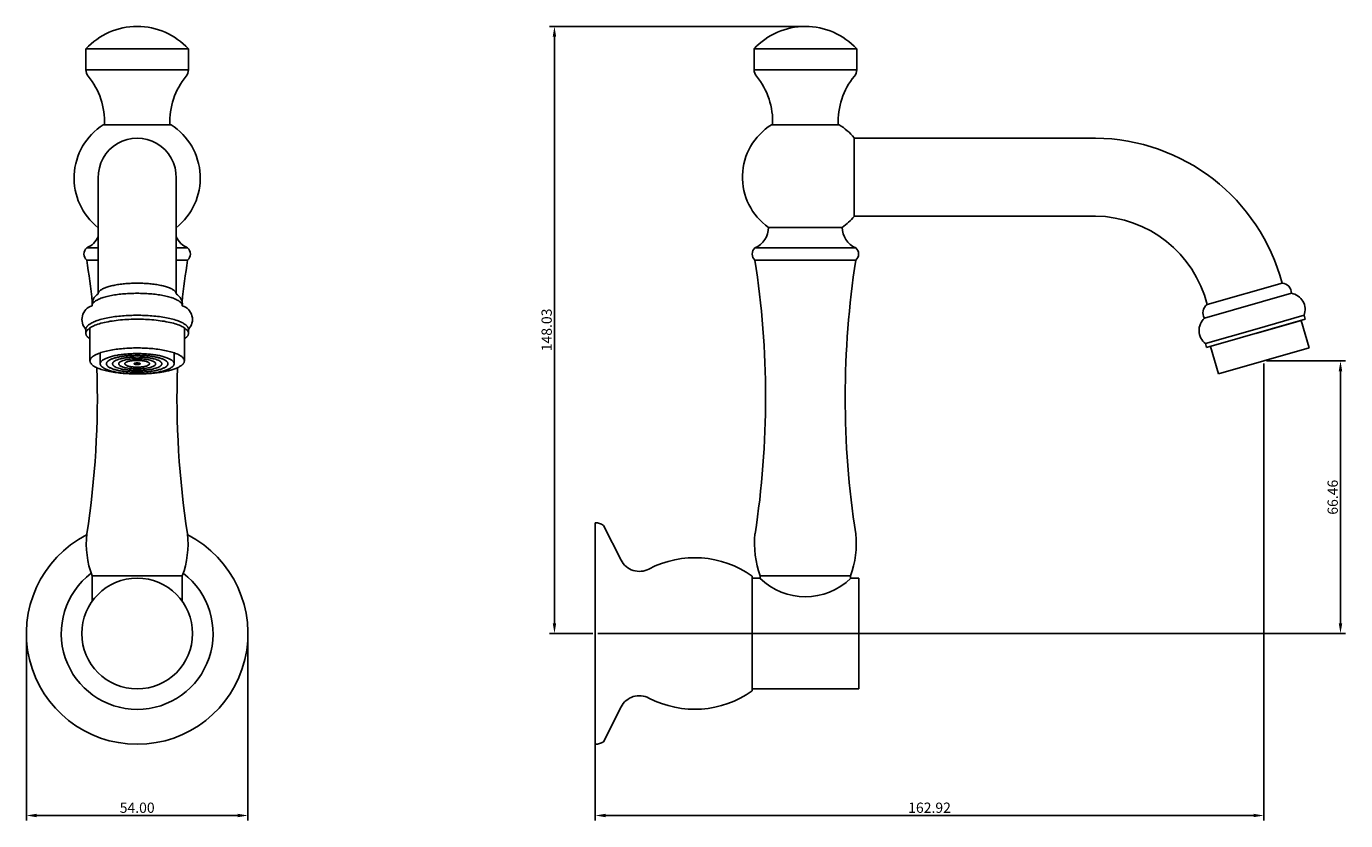
# Model space of a CAD drawing. Units: millimetres. Extents: x 2324 to 2645, y 1052 to 1245.
import ezdxf

# ---------------------------------------------------------------- set-up
doc = ezdxf.new("R2010")
doc.units = ezdxf.units.MM
doc.layers.get('0').update_dxf_attribs({"true_color": 0x000000})
doc.styles.add('Arial Regular', font='txt')
doc.dimstyles.new('ISO-25', dxfattribs={"dimtxt": 2.5, "dimasz": 2.5, "dimexe": 1.25, "dimexo": 0.625, "dimtad": 1, "dimtoh": 1, "dimzin": 1, "dimdsep": 46, "dimtxsty": 'Arial Regular', "dimcen": 2.5, "dimadec": 0, "dimazin": 1, "dimtfac": 1, "dimtdec": 4, "dimtix": 1, "dimtofl": 0, "dimtmove": 1, "dimatfit": 3, "dimfxl": 1, "dimtolj": 1, "dimtzin": 1, "dimarcsym": 0})

# ---------------------------------------------------------------- blocks, each defined once
blk = doc.blocks.new('*D1')
at = {"color": 0, "lineweight": -2}
for p, q in [((2323.94, 1096.69), (2323.94, 1051.69)), ((2377.94, 1096.69), (2377.94, 1051.69)), ((2326.44, 1052.94), (2375.44, 1052.94))]:
    blk.add_line(p, q, dxfattribs=at)
at = {"color": 0}
for points in [[(2326.44, 1053.36), (2326.44, 1052.53), (2323.94, 1052.94)], [(2375.44, 1052.53), (2375.44, 1053.36), (2377.94, 1052.94)]]:
    blk.add_solid(points, dxfattribs=at)
at = {"layer": 'Defpoints', "color": 0}
for p in [(2323.94, 1097.31), (2377.94, 1097.31), (2377.94, 1052.94)]:
    blk.add_point(p, dxfattribs=at)
at = {"color": 0, "insert": (2350.94, 1054.84), "char_height": 2.5, "attachment_point": 5, "style": 'Arial Regular'}
blk.add_mtext('\\A1;54.00', dxfattribs=at)
blk = doc.blocks.new('*D2')
at = {"color": 0, "lineweight": -2}
for p, q in [((2626.14, 1163.77), (2645.45, 1163.77)), ((2644.2, 1161.27), (2644.2, 1099.81)), ((2463.22, 1097.31), (2645.45, 1097.31))]:
    blk.add_line(p, q, dxfattribs=at)
at = {"color": 0}
for points in [[(2644.62, 1161.27), (2643.78, 1161.27), (2644.2, 1163.77)], [(2643.78, 1099.81), (2644.62, 1099.81), (2644.2, 1097.31)]]:
    blk.add_solid(points, dxfattribs=at)
at = {"layer": 'Defpoints', "color": 0}
for p in [(2625.52, 1163.77), (2462.59, 1097.31), (2644.2, 1097.31)]:
    blk.add_point(p, dxfattribs=at)
at = {"color": 0, "insert": (2642.3, 1130.54), "char_height": 2.5, "attachment_point": 5, "rotation": 90, "style": 'Arial Regular'}
blk.add_mtext('\\A1;66.46', dxfattribs=at)
blk = doc.blocks.new('*D3')
at = {"color": 0, "lineweight": -2}
for p, q in [((2513.17, 1245.34), (2451.39, 1245.34)), ((2452.64, 1099.81), (2452.64, 1242.84)), ((2461.97, 1097.31), (2451.39, 1097.31))]:
    blk.add_line(p, q, dxfattribs=at)
at = {"color": 0}
for points in [[(2453.05, 1242.84), (2452.22, 1242.84), (2452.64, 1245.34)], [(2452.22, 1099.81), (2453.05, 1099.81), (2452.64, 1097.31)]]:
    blk.add_solid(points, dxfattribs=at)
at = {"layer": 'Defpoints', "color": 0}
for p in [(2452.64, 1245.34), (2513.79, 1245.34), (2462.59, 1097.31)]:
    blk.add_point(p, dxfattribs=at)
at = {"color": 0, "insert": (2450.74, 1171.33), "char_height": 2.5, "attachment_point": 5, "rotation": 90, "style": 'Arial Regular'}
blk.add_mtext('\\A1;148.03', dxfattribs=at)
blk = doc.blocks.new('*D4')
at = {"color": 0, "lineweight": -2}
for p, q in [((2625.52, 1163.14), (2625.52, 1051.69)), ((2462.59, 1096.69), (2462.59, 1051.69)), ((2623.02, 1052.94), (2465.09, 1052.94))]:
    blk.add_line(p, q, dxfattribs=at)
at = {"color": 0}
for points in [[(2465.09, 1053.36), (2465.09, 1052.53), (2462.59, 1052.94)], [(2623.02, 1052.53), (2623.02, 1053.36), (2625.52, 1052.94)]]:
    blk.add_solid(points, dxfattribs=at)
at = {"layer": 'Defpoints', "color": 0}
for p in [(2625.52, 1163.77), (2462.59, 1097.31), (2462.59, 1052.94)]:
    blk.add_point(p, dxfattribs=at)
at = {"color": 0, "insert": (2544.05, 1054.84), "char_height": 2.5, "attachment_point": 5, "style": 'Arial Regular'}
blk.add_mtext('\\A1;162.92', dxfattribs=at)

msp = doc.modelspace()

# ---------------------------------------------------------------- linework, layer by layer
for p, q in [((2338.444, 1239.839), (2338.444, 1234.769)), ((2338.444, 1239.839), (2363.444, 1239.839)), ((2363.444, 1239.839), (2363.444, 1234.769)), ((2501.292, 1239.839), (2526.292, 1239.839)), ((2501.292, 1239.839), (2501.292, 1234.769)), ((2526.292, 1239.839), (2526.292, 1234.769)), ((2338.444, 1234.769), (2363.444, 1234.769)), ((2501.292, 1234.769), (2526.292, 1234.769)), ((2342.694, 1221.339), (2359.194, 1221.339)), ((2342.944, 1221.339), (2358.944, 1221.339)), ((2505.542, 1221.339), (2522.042, 1221.339)), ((2505.792, 1221.339), (2521.792, 1221.339)), ((2525.663, 1218.191), (2525.663, 1198.991)), ((2584.525, 1218.089), (2525.663, 1218.089)), ((2525.663, 1199.591), (2525.663, 1217.591)), ((2341.447, 1208.356), (2341.444, 1180.11)), ((2360.441, 1208.356), (2360.444, 1180.11)), ((2504.792, 1196.339), (2522.792, 1196.339)), ((2584.525, 1199.089), (2525.663, 1199.089)), ((2338.659, 1191.339), (2341.447, 1191.339)), ((2360.441, 1191.339), (2363.229, 1191.339)), ((2501.507, 1191.339), (2526.077, 1191.339)), ((2338.659, 1188.339), (2341.447, 1188.339)), ((2360.441, 1188.339), (2363.229, 1188.339)), ((2501.507, 1188.339), (2526.077, 1188.339)), ((2611.084, 1174.194), (2632.232, 1180.258)), ((2611.699, 1177.492), (2629.963, 1182.729)), ((2635.603, 1173.943), (2611.571, 1167.052)), ((2623.311, 1171.459), (2635.327, 1174.904)), ((2623.587, 1170.498), (2634.642, 1173.667)), ((2634.642, 1173.667), (2636.571, 1166.939)), ((2635.327, 1174.904), (2635.603, 1173.943)), ((2338.444, 1171.459), (2338.444, 1170.498)), ((2339.444, 1163.769), (2339.444, 1171.848)), ((2362.444, 1163.769), (2362.444, 1171.848)), ((2363.444, 1171.459), (2363.444, 1170.498)), ((2623.311, 1171.459), (2611.296, 1168.013)), ((2611.571, 1167.052), (2611.296, 1168.013)), ((2614.462, 1160.599), (2612.533, 1167.328)), ((2341.944, 1163.08), (2341.944, 1165.742)), ((2359.944, 1163.08), (2359.944, 1165.742)), ((2636.571, 1166.939), (2614.462, 1160.599)), ((2462.592, 1070.311), (2462.592, 1124.311)), ((2464.602, 1123.681), (2468.882, 1115.211)), ((2339.944, 1111.339), (2361.944, 1111.339)), ((2339.944, 1111.339), (2361.944, 1111.339)), ((2339.944, 1111.339), (2339.944, 1105.137)), ((2361.944, 1111.339), (2361.944, 1105.137)), ((2500.792, 1111.311), (2500.792, 1083.311)), ((2500.792, 1083.811), (2500.792, 1110.811)), ((2500.792, 1110.811), (2502.692, 1110.811)), ((2502.792, 1111.339), (2502.792, 1110.714)), ((2502.792, 1111.339), (2524.792, 1111.339)), ((2524.792, 1111.339), (2524.792, 1110.714)), ((2524.892, 1110.811), (2526.792, 1110.811)), ((2526.792, 1110.811), (2526.792, 1083.811)), ((2526.792, 1083.811), (2500.792, 1083.811)), ((2464.602, 1070.941), (2468.882, 1079.411))]:
    msp.add_line(p, q)
msp.add_circle((2350.944, 1097.311), 13.5)
for centre, radius, start, end in [((2350.944, 1228.385), 16.955, 42.50101, 137.49899), ((2513.792, 1228.385), 16.955, 42.50101, 137.49899), ((2340.944, 1234.769), 2.5, 180, 219.40319), ((2360.944, 1234.769), 2.5, 320.59681, 360), ((2503.792, 1234.769), 2.5, 180, 219.40319), ((2523.792, 1234.769), 2.5, 320.59681, 360), ((2325.582, 1222.149), 17.381, 357.32945, 39.40319), ((2376.305, 1222.149), 17.381, 140.59681, 182.67055), ((2488.431, 1222.149), 17.381, 357.32945, 39.40319), ((2539.154, 1222.149), 17.381, 140.59681, 182.67055), ((2350.944, 1208.356), 15.383, 122.4325, 231.87512), ((2350.944, 1208.356), 15.383, 308.12488, 57.5675), ((2513.447, 1208.591), 15, 121.80007, 234.76321), ((2514.138, 1208.591), 15, 39.79182, 58.19993), ((2350.944, 1208.589), 9.5, 358.59193, 181.40807), ((2584.04, 1170.592), 47.5, 14.80434, 89.41485), ((2499.392, 1196.308), 5.4, 293.05719, 0.33298), ((2514.138, 1208.591), 15, 305.23679, 320.20818), ((2528.192, 1196.308), 5.4, 179.66702, 246.94281), ((2584.03, 1170.573), 28.521, 14.03948, 89.00649), ((2336.544, 1196.308), 5.4, 293.05719, 335.21971), ((2365.344, 1196.308), 5.4, 204.78029, 246.94281), ((2339.982, 1189.839), 2, 131.40962, 228.59038), ((2361.906, 1189.839), 2, 311.40962, 48.59038), ((2502.83, 1189.839), 2, 131.40962, 228.59038), ((2524.754, 1189.839), 2, 311.40962, 48.59038), ((2123.642, 1154.909), 217.6, 6.12833, 8.83754), ((2578.245, 1154.909), 217.6, 171.16246, 173.87167), ((2286.491, 1154.909), 217.6, 351.20541, 8.83754), ((2741.094, 1154.909), 217.6, 171.16246, 188.79459), ((2342.931, 1177.505), 3, 119.71515, 185.32248), ((2358.957, 1177.505), 3, 354.67752, 60.28485), ((2629.862, 1180.359), 2.372, 357.56505, 87.56505), ((2631.583, 1176.311), 4, 339.40475, 80.66773), ((2340.971, 1173.88), 3.5, 107.06319, 223.78034), ((2360.917, 1173.88), 3.5, 316.21966, 72.93681), ((2613.04, 1175.535), 2.372, 124.43495, 214.43495), ((2613.725, 1171.191), 4, 131.33227, 232.59525), ((2123.642, 1154.909), 217.6, 351.20541, 1.89904), ((2578.245, 1154.909), 217.6, 178.10096, 188.79459), ((2462.599, 1120.811), 3.5, 55.08461, 90.10998), ((2350.944, 1097.311), 27, 117.13222, 62.86778), ((2361.841, 1119.301), 23.3, 174.2411, 199.98155), ((2338.659, 970.739), 150.9, 89.99051, 90), ((2340.046, 1119.301), 23.3, 340.01845, 5.7589), ((2363.229, 970.739), 150.9, 90, 90.00949), ((2524.69, 1119.301), 23.3, 174.2411, 199.98155), ((2501.507, 970.739), 150.9, 89.99051, 90), ((2502.895, 1119.301), 23.3, 340.01845, 5.7589), ((2526.077, 970.739), 150.9, 90, 90.00949), ((2486.828, 1091.792), 24, 54.42079, 117.69979), ((2473.345, 1117.466), 5, 206.81093, 297.7426), ((2350.944, 1097.311), 18.5, 127.38518, 52.61482), ((2513.792, 1122.156), 15.872, 225.62466, 314.37534), ((2473.345, 1077.156), 5, 62.2574, 153.18907), ((2486.828, 1102.831), 24, 242.30021, 305.57921), ((2462.599, 1073.811), 3.5, 269.89002, 304.91539)]:
    msp.add_arc(centre, radius, start, end)
for points, weights, knots in [([(2361.944, 1177.226), (2361.944, 1180.258), (2350.944, 1180.258), (2339.944, 1180.258), (2339.944, 1177.226)], [1, 0.707106781187, 1, 0.707106781187, 1], [0, 0, 0, 1.5707963, 1.5707963, 3.1415927, 3.1415927, 3.1415927]), ([(2360.444, 1180.11), (2360.444, 1182.729), (2350.944, 1182.729), (2341.444, 1182.729), (2341.444, 1180.11)], [1, 0.707106781187, 1, 0.707106781187, 1], [0, 0, 0, 1.5707963, 1.5707963, 3.1415927, 3.1415927, 3.1415927]), ([(2362.444, 1169.147), (2363.444, 1169.794), (2363.444, 1170.498), (2363.444, 1173.943), (2350.944, 1173.943), (2338.444, 1173.943), (2338.444, 1170.498), (2338.444, 1169.794), (2339.444, 1169.147)], [0.885582074581, 0.922040558543, 1, 0.707106781187, 1, 0.707106781187, 1, 0.922040558543, 0.885582074581], [5.8650862, 5.8650862, 5.8650862, 6.2831853, 6.2831853, 7.8539816, 7.8539816, 9.424778, 9.424778, 9.8428771, 9.8428771, 9.8428771]), ([(2363.444, 1171.459), (2363.444, 1174.904), (2350.944, 1174.904), (2338.444, 1174.904), (2338.444, 1171.459)], [1, 0.707106781187, 1, 0.707106781187, 1], [0, 0, 0, 1.5707963, 1.5707963, 3.1415927, 3.1415927, 3.1415927]), ([(2357.986, 1161.263), (2362.444, 1162.214), (2362.444, 1163.769), (2362.444, 1166.939), (2350.944, 1166.939), (2339.444, 1166.939), (2339.444, 1163.769), (2339.444, 1160.599), (2350.944, 1160.599), (2354.877, 1160.599), (2357.986, 1161.263)], [0.856968613181, 0.831189406861, 1, 0.707106781187, 1, 0.707106781187, 1, 0.707106781187, 1, 0.875917374325, 0.856968613181], [5.3778483, 5.3778483, 5.3778483, 6.2831853, 6.2831853, 7.8539816, 7.8539816, 9.424778, 9.424778, 10.9955743, 10.9955743, 11.6610336, 11.6610336, 11.6610336]), ([(2359.944, 1163.08), (2359.944, 1165.56), (2350.944, 1165.56), (2341.944, 1165.56), (2341.944, 1163.08), (2341.944, 1160.599), (2350.944, 1160.599), (2359.944, 1160.599), (2359.944, 1163.08)], [1, 0.707106781187, 1, 0.707106781187, 1, 0.707106781187, 1, 0.707106781187, 1], [0, 0, 0, 1.5707963, 1.5707963, 3.1415927, 3.1415927, 4.712389, 4.712389, 6.2831853, 6.2831853, 6.2831853]), ([(2358.444, 1163.08), (2358.444, 1165.147), (2350.944, 1165.147), (2343.444, 1165.147), (2343.444, 1163.08), (2343.444, 1161.012), (2350.944, 1161.012), (2358.444, 1161.012), (2358.444, 1163.08)], [1, 0.707106781187, 1, 0.707106781187, 1, 0.707106781187, 1, 0.707106781187, 1], [0, 0, 0, 1.5707963, 1.5707963, 3.1415927, 3.1415927, 4.712389, 4.712389, 6.2831853, 6.2831853, 6.2831853]), ([(2356.944, 1163.08), (2356.944, 1164.733), (2350.944, 1164.733), (2344.944, 1164.733), (2344.944, 1163.08), (2344.944, 1161.426), (2350.944, 1161.426), (2356.944, 1161.426), (2356.944, 1163.08)], [1, 0.707106781187, 1, 0.707106781187, 1, 0.707106781187, 1, 0.707106781187, 1], [0, 0, 0, 1.5707963, 1.5707963, 3.1415927, 3.1415927, 4.712389, 4.712389, 6.2831853, 6.2831853, 6.2831853]), ([(2355.444, 1163.08), (2355.444, 1164.32), (2350.944, 1164.32), (2346.444, 1164.32), (2346.444, 1163.08), (2346.444, 1161.839), (2350.944, 1161.839), (2355.444, 1161.839), (2355.444, 1163.08)], [1, 0.707106781187, 1, 0.707106781187, 1, 0.707106781187, 1, 0.707106781187, 1], [0, 0, 0, 1.5707963, 1.5707963, 3.1415927, 3.1415927, 4.712389, 4.712389, 6.2831853, 6.2831853, 6.2831853]), ([(2353.944, 1163.08), (2353.944, 1163.907), (2350.944, 1163.907), (2347.944, 1163.907), (2347.944, 1163.08), (2347.944, 1162.253), (2350.944, 1162.253), (2353.944, 1162.253), (2353.944, 1163.08)], [1, 0.707106781187, 1, 0.707106781187, 1, 0.707106781187, 1, 0.707106781187, 1], [0, 0, 0, 1.5707963, 1.5707963, 3.1415927, 3.1415927, 4.712389, 4.712389, 6.2831853, 6.2831853, 6.2831853]), ([(2351.694, 1163.08), (2351.694, 1163.286), (2350.944, 1163.286), (2350.194, 1163.286), (2350.194, 1163.08), (2350.194, 1162.873), (2350.944, 1162.873), (2351.694, 1162.873), (2351.694, 1163.08)], [1, 0.707106781187, 1, 0.707106781187, 1, 0.707106781187, 1, 0.707106781187, 1], [0, 0, 0, 1.5707963, 1.5707963, 3.1415927, 3.1415927, 4.712389, 4.712389, 6.2831853, 6.2831853, 6.2831853])]:
    msp.add_rational_spline(points, weights, degree=2, knots=knots)

# ---------------------------------------------------------------- dimensions: what is measured, and where the dimension line sits
for base, p1, p2, angle, picture, middle in [((2452.638, 1245.339), (2462.592, 1097.311), (2513.792, 1245.339), 90, '*D3', (2450.737, 1171.325)), ((2644.199, 1097.311), (2625.517, 1163.769), (2462.592, 1097.311), 90, '*D2', (2642.298, 1130.54)), ((2377.944, 1052.943), (2323.944, 1097.311), (2377.944, 1097.311), 180, '*D1', (2350.944, 1054.844))]:
    dim = msp.add_linear_dim(base=base, p1=p1, p2=p2, angle=angle, dimstyle='ISO-25', override={"dimtxt": 2.5, "dimasz": 2.5, "dimexe": 1.25, "dimexo": 0.625, "dimgap": 0.625, "dimtad": 1, "dimtih": 0, "dimtoh": 0, "dimdec": 2, "dimzin": 1, "dimtxsty": 'Arial Regular', "dimsah": 0, "dimcen": 2.5, "dimazin": 1, "dimtix": 0, "dimtmove": 0, "dimtzin": 1})
    dim.commit()
    dim.dimension.update_dxf_attribs({"geometry": picture, "text_midpoint": middle})
dim = msp.add_linear_dim(base=(2462.5922, 1052.9432), p1=(2625.5166, 1163.7687), p2=(2462.5922, 1097.3112), dimstyle='ISO-25', override={"dimtxt": 2.5, "dimasz": 2.5, "dimexe": 1.25, "dimexo": 0.625, "dimgap": 0.625, "dimtad": 1, "dimtih": 0, "dimtoh": 0, "dimdec": 2, "dimzin": 1, "dimtxsty": 'Arial Regular', "dimsah": 0, "dimcen": 2.5, "dimazin": 1, "dimtix": 0, "dimtmove": 0, "dimtzin": 1})
dim.commit()
dim.dimension.update_dxf_attribs({"geometry": '*D4', "text_midpoint": (2544.0544, 1054.8445)})

doc.saveas('drawing.dxf')
